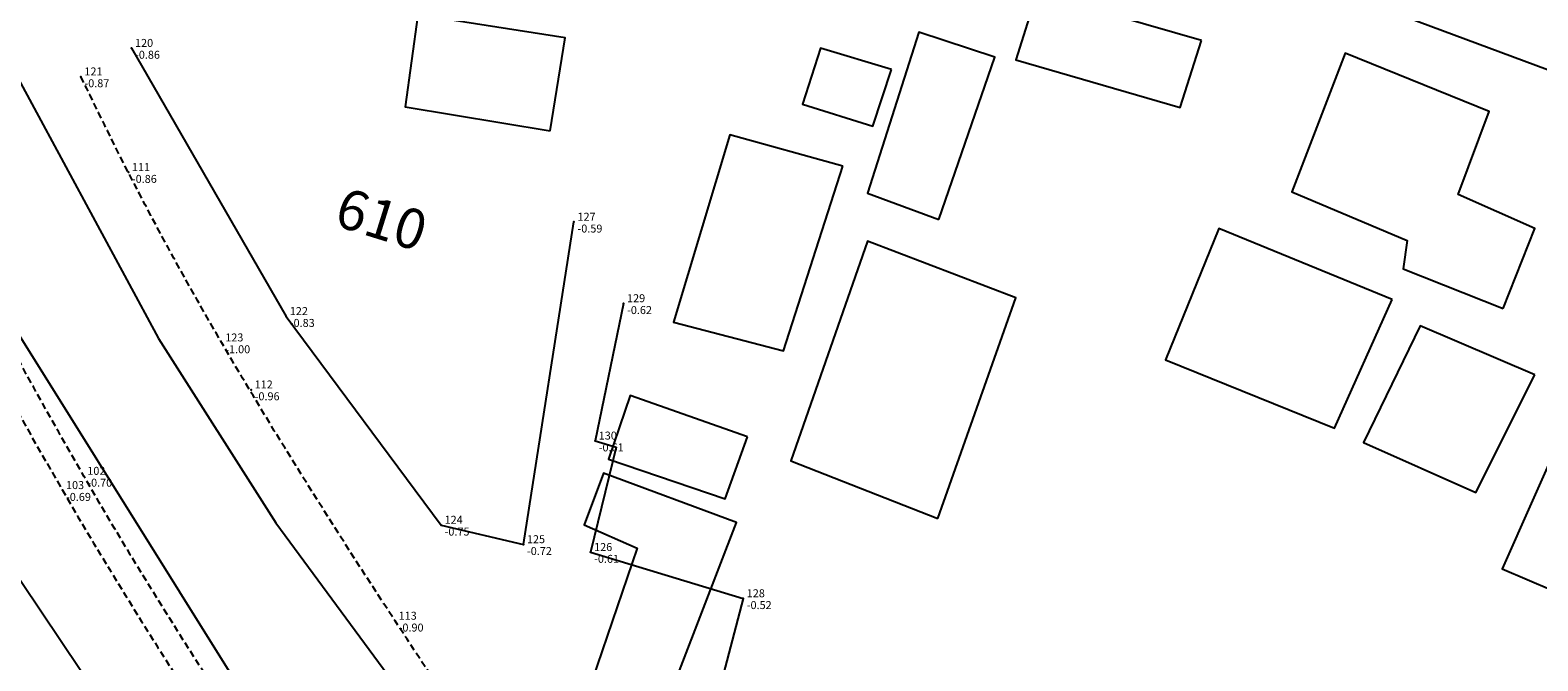
# Model space of a CAD drawing. Extents: x 180697 to 183116, y 1679821 to 1682597.
# Drawn here: x 181017 to 181074, y 1680881 to 1680904 of the extents above; entities that cross this region are included whole.
import ezdxf

# ---------------------------------------------------------------- set-up
doc = ezdxf.new("R2010")
doc.units = 0
doc.header["$MEASUREMENT"] = 0
doc.linetypes.add('CONTINUO', pattern=[0])
doc.linetypes.add('DASHED2', pattern=[0.375, 0.25, -0.125])
doc.layers.get('0').update_dxf_attribs({"linetype": 'CONTINUOUS'})
for name, color, linetype in [('_TG', 7, 'CONTINUO'), ('ELEV', 1, 'CONTINUOUS'), ('IMAGEM', 7, 'CONTINUOUS'), ('PNTS', 2, 'CONTINUOUS'), ('T-DIVIS-EXIS', 7, 'CONTINUOUS'), ('T-MFIO-EXI', 7, 'DASHED2'), ('V-EDIFICACAO', 7, 'CONTINUOUS'), ('V-EIXO_DE_LOGRADOURO', 3, 'CONTINUOUS'), ('V-QUADRA', 6, 'CONTINUOUS')]:
    doc.layers.add(name, color=color, linetype=linetype)
doc.styles.add('S6', font='SIMPLEX', dxfattribs={"height": 0.083333})
picture_1 = doc.add_image_def('image1.jpg', size_in_pixel=(4028, 4621))

# ---------------------------------------------------------------- blocks, each defined once
blk = doc.blocks.new('PONTO')
blk.add_point((0, 0))
at = {"layer": 'ELEV', "color": 1, "style": 'S6'}
blk.add_attdef('ELEV', (0.053, -0.159), '', height=0.12, dxfattribs=at)
at = {"layer": 'PNTS', "color": 2, "style": 'S6'}
blk.add_attdef('POINT', (0.053, 0.019), '', height=0.12, dxfattribs=at)
blk = doc.blocks.new('RUA DONA TEODORA ccpg')
at = {"layer": 'T-DIVIS-EXIS'}
for p, q in [((181021.175, 1680903.626), (181026.997, 1680893.534)), ((181035.919, 1680884.949), (181037.821, 1680897.085)), ((181039.686, 1680894.018), (181038.62, 1680888.849)), ((181026.997, 1680893.534), (181032.82, 1680885.68)), ((181038.62, 1680888.849), (181039.405, 1680888.611)), ((181039.405, 1680888.611), (181038.446, 1680884.655)), ((181032.82, 1680885.68), (181035.919, 1680884.949)), ((181038.446, 1680884.655), (181044.189, 1680882.915)), ((181044.189, 1680882.915), (181041.867, 1680874.106))]:
    blk.add_line(p, q, dxfattribs=at)
at = {"layer": 'T-MFIO-EXI'}
for points in [[(181057.384, 1680846.769), (181048.113, 1680857.703), (181038.435, 1680871.124), (181031.092, 1680882.069), (181024.57, 1680892.542), (181021.055, 1680898.954), (181019.27, 1680902.554)], [(181052.237, 1680841.844), (181045.678, 1680849.609), (181038.751, 1680858.559), (181029.286, 1680871.99), (181019.378, 1680887.522), (181012.071, 1680901.105)], [(181049.29, 1680833.079), (181041.927, 1680841.559), (181036.118, 1680848.74), (181029.144, 1680858.335), (181019.541, 1680872.412), (181015.098, 1680879.432), (181010.788, 1680886.684), (181007.198, 1680893.167), (181003.671, 1680900.417)], [(181011.247, 1680900.538), (181018.577, 1680886.986), (181028.503, 1680871.447), (181037.971, 1680857.996), (181044.866, 1680849.037), (181051.447, 1680841.229)]]:
    blk.add_spline(points, degree=3, dxfattribs=at)
at = {"layer": '_TG', "xscale": 2.5, "yscale": 2.5, "zscale": 2.5}
for p, values in [((181021.175, 1680903.626), {'POINT': '120', 'ELEV': '-0.86'}), ((181019.27, 1680902.554), {'POINT': '121', 'ELEV': '-0.87'}), ((181021.055, 1680898.954), {'POINT': '111', 'ELEV': '-0.86'}), ((181037.821, 1680897.085), {'POINT': '127', 'ELEV': '-0.59'}), ((181039.686, 1680894.018), {'POINT': '129', 'ELEV': '-0.62'}), ((181026.997, 1680893.534), {'POINT': '122', 'ELEV': '-0.83'}), ((181024.57, 1680892.542), {'POINT': '123', 'ELEV': '-1.00'}), ((181025.675, 1680890.773), {'POINT': '112', 'ELEV': '-0.96'}), ((181038.62, 1680888.849), {'POINT': '130', 'ELEV': '-0.61'}), ((181019.378, 1680887.522), {'POINT': '102', 'ELEV': '-0.70'}), ((181018.577, 1680886.986), {'POINT': '103', 'ELEV': '-0.69'}), ((181032.82, 1680885.68), {'POINT': '124', 'ELEV': '-0.75'}), ((181035.919, 1680884.949), {'POINT': '125', 'ELEV': '-0.72'}), ((181038.446, 1680884.655), {'POINT': '126', 'ELEV': '-0.61'}), ((181044.189, 1680882.915), {'POINT': '128', 'ELEV': '-0.52'}), ((181031.092, 1680882.069), {'POINT': '113', 'ELEV': '-0.90'})]:
    blk.add_blockref('PONTO', p, dxfattribs=at).add_auto_attribs(values)
at = {"insert": (181029.18, 1680898.412), "char_height": 1.5, "width": 88.91064, "attachment_point": 1, "rotation": 342.6126}
blk.add_mtext('610', dxfattribs=at)

msp = doc.modelspace()

# ---------------------------------------------------------------- linework, layer by layer
at = {"layer": 'V-EDIFICACAO'}
for points in [[(181080.93, 1680900.42), (181082.16, 1680903.25), (181069.52, 1680908.08), (181068.29, 1680905.35), (181069.18, 1680904.78), (181080.93, 1680900.42)], [(181061.43, 1680903.92), (181055.24, 1680905.71), (181054.45, 1680903.19), (181060.63, 1680901.39), (181061.43, 1680903.92)], [(181036.93, 1680900.52), (181037.49, 1680904.01), (181031.95, 1680904.88), (181031.47, 1680901.42), (181036.93, 1680900.52)], [(181051.55, 1680897.18), (181053.65, 1680903.29), (181050.8, 1680904.23), (181048.86, 1680898.17), (181051.55, 1680897.18)], [(181049.77, 1680902.83), (181047.09, 1680903.63), (181046.42, 1680901.52), (181049.07, 1680900.69), (181049.77, 1680902.83)], [(181072.78, 1680893.83), (181073.97, 1680896.84), (181071.09, 1680898.12), (181072.25, 1680901.24), (181066.84, 1680903.44), (181064.83, 1680898.22), (181069.17, 1680896.39), (181069.02, 1680895.32), (181072.78, 1680893.83)], [(181047.94, 1680899.18), (181043.69, 1680900.36), (181041.56, 1680893.32), (181045.7, 1680892.24), (181047.94, 1680899.18)], [(181068.6, 1680894.17), (181062.08, 1680896.84), (181060.07, 1680891.9), (181066.44, 1680889.32), (181068.6, 1680894.17)], [(181051.51, 1680885.92), (181054.45, 1680894.23), (181048.87, 1680896.36), (181045.98, 1680888.09), (181051.51, 1680885.92)], [(181073.97, 1680891.33), (181069.66, 1680893.18), (181067.53, 1680888.79), (181071.75, 1680886.91), (181073.97, 1680891.33)], [(181080.89, 1680889.72), (181076.17, 1680891.75), (181072.74, 1680884.03), (181077.45, 1680882.02), (181080.89, 1680889.72)], [(181044.35, 1680889), (181039.94, 1680890.55), (181039.12, 1680888.16), (181043.51, 1680886.66), (181044.35, 1680889)], [(181041.26, 1680878.84), (181043.93, 1680885.77), (181038.93, 1680887.63), (181038.2, 1680885.69), (181040.2, 1680884.81), (181038.51, 1680879.84), (181041.26, 1680878.84)]]:
    msp.add_lwpolyline(points, close=True, dxfattribs=at)
at = {"layer": 'V-EIXO_DE_LOGRADOURO'}
msp.add_lwpolyline([(181063.74, 1680825.43), (181048.36, 1680847.79), (181037.28, 1680862.31), (181029.15, 1680873.29), (181016.84, 1680893.02), (181010.06, 1680905.51), (181004.42, 1680918.68), (181001.25, 1680927.62), (181000.68, 1680930.53), (180998.89, 1680937), (180983.49, 1680979.35), (180981.33, 1680986.38), (180974.1, 1681007.27), (180969.52, 1681021.17)], dxfattribs=at)
at = {"layer": 'V-QUADRA'}
for points in [[(180968.61, 1681035.48), (180976.05, 1681015.56), (180980.26, 1681003.62), (180988.95, 1680977.72), (181000.15, 1680945.78), (181002.7, 1680937.98), (181005.55, 1680930.54), (181011.75, 1680913.44), (181016.22, 1680903.74), (181022.19, 1680892.7), (181026.61, 1680885.76), (181031.34, 1680879.33), (181035.87, 1680872.51), (181048.51, 1680855.04), (181055.22, 1680846.09), (181059.9, 1680839.44), (181063.32, 1680835.13)], [(181054, 1680832.77), (181046.49, 1680843.23), (181043.69, 1680846.85), (181038.81, 1680853.81), (181030.92, 1680864.07), (181023.16, 1680874.99), (181019.24, 1680880.23), (181015.56, 1680885.71), (181010.46, 1680895.08), (181005, 1680906.72), (180999.53, 1680920.59), (180996.16, 1680930.52), (180983.26, 1680966.92), (180974.64, 1680992.43), (180973.97, 1680994.05), (180968.01, 1681011.8)]]:
    msp.add_lwpolyline(points, dxfattribs=at)

# ---------------------------------------------------------------- block references
at = {"color": 4}
msp.add_blockref('RUA DONA TEODORA ccpg', (0, 0), dxfattribs=at)

# ---------------------------------------------------------------- referenced raster images: frames only (the image files are external)
at = {"layer": 'IMAGEM'}
image = msp.add_image(picture_1, insert=(180697.2, 1679821.46), size_in_units=(2419.171, 2775.32), dxfattribs=at)
image.dxf.flags = 7

doc.saveas('drawing.dxf')
